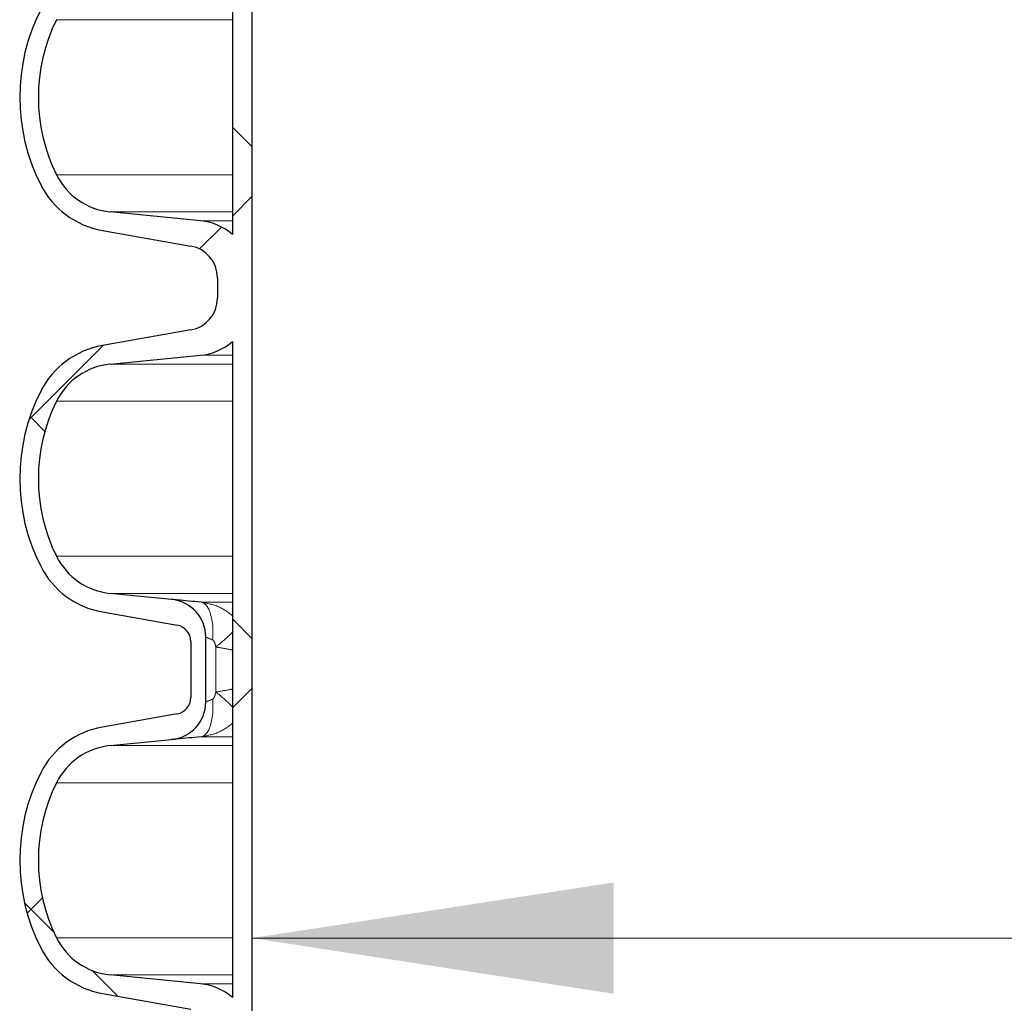
# Model space of a CAD drawing. Units: millimetres. Extents: x 15 to 735, y 5 to 292.
# Drawn here: x 121 to 130, y 206 to 215 of the extents above; entities that cross this region are included whole.
import ezdxf

# ---------------------------------------------------------------- set-up
doc = ezdxf.new("R2010")
doc.units = ezdxf.units.MM
for name, pattern in [('SLD-Dashed', [1.905, 1.27, -0.635]), ('SLD-Phantom', [12.699999999999998, 6.35, -1.27, 1.27, -1.27, 1.27, -1.27]), ('SLD-Solid', [0])]:
    doc.linetypes.add(name, pattern=pattern)
doc.layers.add('FUTURE_PIPES', color=9, linetype='SLD-Dashed')
doc.styles.add('SLDTEXTSTYLE0', font='GOTHIC.TTF', dxfattribs={"width": 0.913})
doc.dimstyles.new('SLDDIMSTYLE2', dxfattribs={"dimtxt": 3.5, "dimasz": 3.302, "dimexe": 0, "dimexo": 0.0625, "dimgap": 0.875, "dimtad": 1, "dimdec": 0, "dimlfac": 20, "dimrnd": 1e-09, "dimzin": 12, "dimdsep": 46, "dimtxsty": 'SLDTEXTSTYLE0', "dimsah": 1, "dimcen": 0.09, "dimadec": 0, "dimazin": 3, "dimtfac": 1, "dimtdec": 0, "dimtofl": 0, "dimtmove": 0, "dimatfit": 3, "dimfxl": 1, "dimfrac": 2, "dimtolj": 1, "dimtzin": 12, "dimarcsym": 0})

# ---------------------------------------------------------------- blocks, each defined once
blk = doc.blocks.new('_D_8')
at = {"color": 7, "linetype": 'SLD-Solid', "lineweight": 0}
blk.add_line((123.2547693426368, 206.2857793614068), (152.9547693426368, 206.2857793614068), dxfattribs=at)
at = {"color": 7, "linetype": 'SLD-Solid', "lineweight": 18}
for points in [[(123.2547693426368, 206.2857793614068), (126.5567693426368, 205.7777793614068), (126.5567693426368, 206.7937793614068)], [(152.9547693426368, 206.2857793614068), (149.6527693426368, 206.7937793614068), (149.6527693426368, 205.7777793614068)]]:
    blk.add_solid(points, dxfattribs=at)
at = {"color": 7, "linetype": 'SLD-Solid', "lineweight": 18, "char_height": 3.5, "attachment_point": 1, "style": 'SLDTEXTSTYLE0'}
for s, insert in [('%%c', (133.1126742798336, 210.7564824864069)), ('594', (138.3911116782077, 210.8099546630667))]:
    blk.add_mtext(s, dxfattribs=dict(at, insert=insert))
blk = doc.blocks.new('_D_13')
at = {"color": 7, "linetype": 'SLD-Solid', "lineweight": 0}
for p, q in [((147.4797693426368, 266.6801056729901), (172.4797693426368, 266.6801056729901)), ((171.4797693426368, 266.6801056729901), (171.4797693426368, 162.56260567299)), ((126.6322693426368, 162.56260567299), (172.4797693426368, 162.56260567299))]:
    blk.add_line(p, q, dxfattribs=at)
at = {"color": 7, "linetype": 'SLD-Solid', "lineweight": 18}
for points in [[(171.4797693426368, 266.6801056729901), (170.9717693426368, 263.37810567299), (171.9877693426368, 263.37810567299)], [(171.4797693426368, 162.56260567299), (171.9877693426368, 165.86460567299), (170.9717693426368, 165.86460567299)]]:
    blk.add_solid(points, dxfattribs=at)
at = {"color": 7, "linetype": 'SLD-Solid', "lineweight": 18, "insert": (167.0090663922598, 204.4093340701607), "char_height": 3.5, "attachment_point": 1, "rotation": 90.00000000000041, "style": 'SLDTEXTSTYLE0'}
blk.add_mtext('H', dxfattribs=at)

msp = doc.modelspace()

# ---------------------------------------------------------------- hatches: boundary and pattern name
at = {"layer": 'FUTURE_PIPES', "linetype": 'SLD-Solid', "lineweight": 18}
h = msp.add_hatch(dxfattribs=at)
h.set_pattern_fill('ANSI37', color=256, style=0)
h.set_pattern_definition([(45, (0, 0), (-2.245064030267288, 2.245064030267288), []), (135, (0, 0), (-2.245064030267288, -2.245064030267288), [])])
edge = h.paths.add_edge_path(flags=0)
edge.add_arc((122.0225514899808, 196.9927217721127), 0.7839999999999986, 100.0000000000007, 153.0685219318233)
edge.add_arc((122.8962693426368, 196.54885567299), 1.763999999999999, 153.0685219318211, 206.9314780681797)
edge.add_arc((122.0225514899808, 196.1049895738674), 0.7839999999999986, 206.9314780681813, 260.0000000000009)
edge.add_line((121.88641131869, 195.3329002955058), (122.5703165692868, 195.2123093475774))
edge.add_arc((122.5442693426368, 195.0645881846256), 0.15, -6.821210263296962e-13, 80.0000000000021, ccw=False)
edge.add_line((122.6942693426368, 195.0645881846256), (122.6942693426368, 194.5506231613544))
edge.add_arc((122.5442693426368, 194.5506231613544), 0.15, 279.999999999999, 360, ccw=False)
edge.add_line((122.5703165692868, 194.4029019984026), (121.88641131869, 194.2823110504742))
edge.add_arc((122.0225514899808, 193.5102217721126), 0.7839999999999986, 99.99999999999993, 153.0685219318214)
edge.add_arc((122.8962693426368, 193.06635567299), 1.763999999999999, 153.0685219318219, 206.9314780681797)
edge.add_arc((122.0225514899808, 192.6224895738674), 0.7839999999999986, 206.9314780681794, 260.0000000000029)
edge.add_line((121.88641131869, 191.8504002955058), (122.6943219068709, 191.7079438608095))
edge.add_arc((122.6432693426368, 191.4184103814239), 0.2939999999999987, -7.958078640513122e-13, 79.99999999999733, ccw=False)
edge.add_line((122.9372693426368, 191.4184103814239), (122.9372693426368, 191.2318009645561))
edge.add_arc((122.6432693426368, 191.2318009645561), 0.2939999999999987, 279.9999999999992, 360, ccw=False)
edge.add_line((122.6943219068708, 190.9422674851706), (121.88641131869, 190.7998110504742))
edge.add_arc((122.0225514899808, 190.0277217721126), 0.7839999999999986, 99.99999999999788, 153.0685219318214)
edge.add_arc((122.8962693426368, 189.58385567299), 1.763999999999999, 153.0685219318211, 206.9314780681789)
edge.add_arc((122.0225514899808, 189.1399895738674), 0.7839999999999986, 206.9314780681794, 260.0000000000029)
edge.add_line((121.88641131869, 188.3679002955058), (122.5703165692868, 188.2473093475774))
edge.add_arc((122.5442693426368, 188.0995881846256), 0.15, -7.958078640513122e-13, 80.00000000000023, ccw=False)
edge.add_line((122.6942693426368, 188.0995881846256), (122.6942693426368, 187.5856231613545))
edge.add_arc((122.5442693426368, 187.5856231613545), 0.15, 279.9999999999971, 360, ccw=False)
edge.add_line((122.5703165692868, 187.4379019984026), (121.88641131869, 187.3173110504742))
edge.add_arc((122.0225514899808, 186.5452217721126), 0.7839999999999986, 100.000000000001, 153.0685219318195)
edge.add_arc((122.8962693426368, 186.10135567299), 1.763999999999999, 153.0685219318211, 206.9314780681797)
edge.add_arc((122.0225514899808, 185.6574895738674), 0.7839999999999986, 206.9314780681794, 260.0000000000026)
edge.add_line((121.88641131869, 184.8854002955058), (122.6943219068709, 184.7429438608095))
edge.add_arc((122.6432693426368, 184.4534103814239), 0.2939999999999987, -7.958078640513122e-13, 79.99999999999733, ccw=False)
edge.add_line((122.9372693426368, 184.4534103814239), (122.9372693426368, 184.2668009645561))
edge.add_arc((122.6432693426368, 184.2668009645561), 0.2939999999999987, 280.00000000000466, 360, ccw=False)
edge.add_line((122.6943219068709, 183.9772674851706), (121.88641131869, 183.8348110504742))
edge.add_arc((122.0225514899808, 183.0627217721126), 0.7839999999999986, 99.99999999999788, 153.0685219318214)
edge.add_arc((122.8962693426368, 182.61885567299), 1.763999999999999, 153.0685219318211, 206.9314780681789)
edge.add_arc((122.0225514899808, 182.1749895738674), 0.7839999999999986, 206.9314780681794, 260.0000000000029)
edge.add_line((121.88641131869, 181.4029002955058), (122.5703165692868, 181.2823093475774))
edge.add_arc((122.5442693426368, 181.1345881846256), 0.15, -7.958078640513122e-13, 80.00000000000023, ccw=False)
edge.add_line((122.6942693426368, 181.1345881846256), (122.6942693426368, 180.6206231613545))
edge.add_arc((122.5442693426368, 180.6206231613545), 0.15, 279.9999999999971, 360, ccw=False)
edge.add_line((122.5703165692868, 180.4729019984026), (121.88641131869, 180.3523110504742))
edge.add_arc((122.0225514899808, 179.5802217721126), 0.7839999999999986, 100.000000000001, 153.0685219318195)
edge.add_arc((122.8962693426368, 179.13635567299), 1.763999999999999, 153.0685219318211, 206.9314780681797)
edge.add_arc((122.0225514899808, 178.6924895738674), 0.7839999999999986, 206.9314780681813, 260.0000000000029)
edge.add_line((121.88641131869, 177.9204002955058), (122.6943219068709, 177.7779438608095))
edge.add_arc((122.6432693426368, 177.4884103814239), 0.2939999999999987, -7.958078640513122e-13, 79.99999999999733, ccw=False)
edge.add_line((122.9372693426368, 177.4884103814239), (122.9372693426368, 177.3018009645562))
edge.add_arc((122.6432693426368, 177.3018009645562), 0.2939999999999987, 280.00000000000466, 360, ccw=False)
edge.add_line((122.6943219068709, 177.0122674851706), (121.88641131869, 176.8698110504742))
edge.add_arc((122.0225514899808, 176.0977217721126), 0.7839999999999986, 99.99999999999788, 153.0685219318214)
edge.add_arc((122.8962693426368, 175.65385567299), 1.763999999999999, 153.0685219318219, 206.9314780681797)
edge.add_arc((122.0225514899808, 175.2099895738674), 0.7839999999999986, 206.9314780681794, 260.0000000000029)
edge.add_line((121.88641131869, 174.4379002955058), (122.5703165692868, 174.3173093475774))
edge.add_arc((122.5442693426368, 174.1695881846256), 0.15, -7.958078640513122e-13, 80.00000000000023, ccw=False)
edge.add_line((122.6942693426368, 174.1695881846256), (122.6942693426368, 173.6556231613545))
edge.add_arc((122.5442693426368, 173.6556231613545), 0.15, 279.999999999999, 360, ccw=False)
edge.add_line((122.5703165692868, 173.5079019984026), (121.88641131869, 173.3873110504742))
edge.add_arc((122.0225514899808, 172.6152217721126), 0.7839999999999986, 100.000000000001, 153.0685219318214)
edge.add_arc((122.8962693426368, 172.17135567299), 1.763999999999999, 153.0685219318211, 206.9314780681797)
edge.add_arc((122.0225514899808, 171.7274895738674), 0.7839999999999986, 206.9314780681813, 260.0000000000029)
edge.add_line((121.88641131869, 170.9554002955058), (122.5757251266361, 170.83385567299))
edge.add_line((122.5757251266361, 170.83385567299), (123.2547693426368, 170.83385567299))
edge.add_line((123.2547693426368, 170.83385567299), (123.2547693426368, 243.56260567299))
edge.add_line((123.2547693426368, 243.56260567299), (123.0747693426368, 243.56260567299))
edge.add_line((123.0747693426368, 243.56260567299), (123.0747693426368, 240.5682128533802))
edge.add_arc((122.7312693426368, 240.1731685520671), 0.523500000000001, 48.99229926347201, 84.39999999999829)
edge.add_line((122.7823539906607, 240.6941700959576), (121.9583470002306, 240.7749646877759))
edge.add_arc((122.0182629006827, 241.3860343113648), 0.6140000000000019, 206.3725162335772, 264.4000000000005, ccw=False)
edge.add_arc((122.8962693426368, 241.82135567299), 1.594, 153.6274837664217, 206.3725162335784, ccw=False)
edge.add_arc((122.0182629006827, 242.2566770346152), 0.6140000000000019, 95.59999999999809, 153.6274837664195, ccw=False)
edge.add_line((121.9583470002306, 242.8677466582041), (122.5184842345035, 242.9226685942203))
edge.add_arc((122.4847693426368, 243.2665196609141), 0.3455, 275.5999999999996, 360.0000000000008)
edge.add_line((122.8302693426368, 243.2665196609141), (122.8302693426368, 243.56260567299))
edge.add_line((122.8302693426368, 243.56260567299), (122.6942693426368, 243.56260567299))
edge.add_line((122.6942693426368, 243.56260567299), (122.6942693426368, 243.3056231613544))
edge.add_arc((122.5442693426368, 243.3056231613544), 0.15, 279.999999999999, 360, ccw=False)
edge.add_line((122.5703165692868, 243.1579019984026), (121.88641131869, 243.0373110504742))
edge.add_arc((122.0225514899808, 242.2652217721126), 0.7839999999999986, 99.99999999999993, 153.0685219318214)
edge.add_arc((122.8962693426368, 241.82135567299), 1.763999999999999, 153.0685219318219, 206.9314780681797)
edge.add_arc((122.0225514899808, 241.3774895738674), 0.7839999999999986, 206.9314780681794, 260.0000000000009)
edge.add_line((121.88641131869, 240.6054002955058), (122.6943219068708, 240.4629438608095))
edge.add_arc((122.6432693426368, 240.1734103814239), 0.2939999999999987, -7.958078640513122e-13, 80, ccw=False)
edge.add_line((122.9372693426368, 240.1734103814239), (122.9372693426368, 239.9868009645561))
edge.add_arc((122.6432693426368, 239.9868009645561), 0.2939999999999987, 279.9999999999992, 360, ccw=False)
edge.add_line((122.6943219068708, 239.6972674851706), (121.88641131869, 239.5548110504742))
edge.add_arc((122.0225514899808, 238.7827217721126), 0.7839999999999986, 99.99999999999993, 153.0685219318214)
edge.add_arc((122.8962693426368, 238.33885567299), 1.763999999999999, 153.0685219318211, 206.9314780681797)
edge.add_arc((122.0225514899808, 237.8949895738674), 0.7839999999999986, 206.9314780681813, 260.0000000000009)
edge.add_line((121.88641131869, 237.1229002955058), (122.5703165692868, 237.0023093475774))
edge.add_arc((122.5442693426368, 236.8545881846256), 0.15, -7.958078640513122e-13, 80.00000000000023, ccw=False)
edge.add_line((122.6942693426368, 236.8545881846256), (122.6942693426368, 236.3406231613544))
edge.add_arc((122.5442693426368, 236.3406231613544), 0.15, 279.999999999999, 360, ccw=False)
edge.add_line((122.5703165692868, 236.1929019984026), (121.88641131869, 236.0723110504742))
edge.add_arc((122.0225514899808, 235.3002217721126), 0.7839999999999986, 99.99999999999993, 153.0685219318195)
edge.add_arc((122.8962693426368, 234.85635567299), 1.763999999999999, 153.0685219318211, 206.9314780681797)
edge.add_arc((122.0225514899808, 234.4124895738674), 0.7839999999999986, 206.9314780681794, 260.0000000000009)
edge.add_line((121.88641131869, 233.6404002955058), (122.6943219068708, 233.4979438608095))
edge.add_arc((122.6432693426368, 233.2084103814239), 0.2939999999999987, -7.958078640513122e-13, 80, ccw=False)
edge.add_line((122.9372693426368, 233.2084103814239), (122.9372693426368, 233.0218009645561))
edge.add_arc((122.6432693426368, 233.0218009645561), 0.2939999999999987, 279.9999999999992, 360, ccw=False)
edge.add_line((122.6943219068708, 232.7322674851706), (121.88641131869, 232.5898110504742))
edge.add_arc((122.0225514899808, 231.8177217721126), 0.7839999999999986, 99.99999999999993, 153.0685219318214)
edge.add_arc((122.8962693426368, 231.37385567299), 1.763999999999999, 153.0685219318211, 206.9314780681789)
edge.add_arc((122.0225514899808, 230.9299895738674), 0.7839999999999986, 206.9314780681794, 260.0000000000009)
edge.add_line((121.88641131869, 230.1579002955058), (122.5703165692868, 230.0373093475774))
edge.add_arc((122.5442693426368, 229.8895881846256), 0.15, -7.958078640513122e-13, 80.00000000000023, ccw=False)
edge.add_line((122.6942693426368, 229.8895881846256), (122.6942693426368, 229.3756231613545))
edge.add_arc((122.5442693426368, 229.3756231613545), 0.15, 279.9999999999952, 360, ccw=False)
edge.add_line((122.5703165692868, 229.2279019984026), (121.88641131869, 229.1073110504742))
edge.add_arc((122.0225514899808, 228.3352217721126), 0.7839999999999986, 99.99999999999993, 153.0685219318195)
edge.add_arc((122.8962693426368, 227.89135567299), 1.763999999999999, 153.0685219318211, 206.9314780681797)
edge.add_arc((122.0225514899808, 227.4474895738674), 0.7839999999999986, 206.9314780681813, 260.0000000000009)
edge.add_line((121.88641131869, 226.6754002955058), (122.6943219068708, 226.5329438608095))
edge.add_arc((122.6432693426368, 226.2434103814239), 0.2939999999999987, -7.958078640513122e-13, 80, ccw=False)
edge.add_line((122.9372693426368, 226.2434103814239), (122.9372693426368, 226.0568009645561))
edge.add_arc((122.6432693426368, 226.0568009645561), 0.2939999999999987, 280.0000000000001, 360, ccw=False)
edge.add_line((122.6943219068708, 225.7672674851706), (121.88641131869, 225.6248110504742))
edge.add_arc((122.0225514899808, 224.8527217721127), 0.7839999999999986, 99.99999999999926, 153.0685219318233)
edge.add_arc((122.8962693426368, 224.40885567299), 1.763999999999999, 153.0685219318219, 206.9314780681797)
edge.add_arc((122.0225514899808, 223.9649895738674), 0.7839999999999986, 206.9314780681794, 260.0000000000009)
edge.add_line((121.88641131869, 223.1929002955058), (122.5703165692868, 223.0723093475774))
edge.add_arc((122.5442693426368, 222.9245881846256), 0.15, -7.958078640513122e-13, 80.00000000000023, ccw=False)
edge.add_line((122.6942693426368, 222.9245881846256), (122.6942693426368, 222.4106231613545))
edge.add_arc((122.5442693426368, 222.4106231613545), 0.15, 279.9999999999952, 360, ccw=False)
edge.add_line((122.5703165692868, 222.2629019984026), (121.88641131869, 222.1423110504742))
edge.add_arc((122.0225514899808, 221.3702217721126), 0.7839999999999986, 100.0000000000003, 153.0685219318214)
edge.add_arc((122.8962693426368, 220.92635567299), 1.763999999999999, 153.0685219318211, 206.9314780681797)
edge.add_arc((122.0225514899808, 220.4824895738674), 0.7839999999999986, 206.9314780681813, 260.0000000000009)
edge.add_line((121.88641131869, 219.7104002955058), (122.6943219068708, 219.5679438608095))
edge.add_arc((122.6432693426368, 219.2784103814239), 0.2939999999999987, -7.958078640513122e-13, 80, ccw=False)
edge.add_line((122.9372693426368, 219.2784103814239), (122.9372693426368, 219.0918009645561))
edge.add_arc((122.6432693426368, 219.0918009645561), 0.2939999999999987, 279.9999999999992, 360, ccw=False)
edge.add_line((122.6943219068708, 218.8022674851706), (121.88641131869, 218.6598110504742))
edge.add_arc((122.0225514899808, 217.8877217721127), 0.7839999999999986, 99.99999999999926, 153.0685219318233)
edge.add_arc((122.8962693426368, 217.44385567299), 1.763999999999999, 153.0685219318219, 206.9314780681797)
edge.add_arc((122.0225514899808, 216.9999895738674), 0.7839999999999986, 206.9314780681794, 260.0000000000009)
edge.add_line((121.88641131869, 216.2279002955058), (122.5703165692868, 216.1073093475774))
edge.add_arc((122.5442693426368, 215.9595881846256), 0.15, -7.958078640513122e-13, 80.00000000000023, ccw=False)
edge.add_line((122.6942693426368, 215.9595881846256), (122.6942693426368, 215.4456231613544))
edge.add_arc((122.5442693426368, 215.4456231613544), 0.15, 279.999999999999, 360, ccw=False)
edge.add_line((122.5703165692868, 215.2979019984026), (121.88641131869, 215.1773110504742))
edge.add_arc((122.0225514899808, 214.4052217721126), 0.7839999999999986, 99.99999999999993, 153.0685219318233)
edge.add_arc((122.8962693426368, 213.96135567299), 1.763999999999999, 153.0685219318219, 206.9314780681797)
edge.add_arc((122.0225514899808, 213.5174895738674), 0.7839999999999986, 206.9314780681813, 260.0000000000009)
edge.add_line((121.88641131869, 212.7454002955058), (122.6943219068708, 212.6029438608095))
edge.add_arc((122.6432693426368, 212.3134103814239), 0.2939999999999987, -9.094947017729282e-13, 80.00000000000102, ccw=False)
edge.add_line((122.9372693426368, 212.3134103814239), (122.9372693426368, 212.1268009645561))
edge.add_arc((122.6432693426368, 212.1268009645561), 0.2939999999999987, 279.99999999999824, 360, ccw=False)
edge.add_line((122.6943219068708, 211.8372674851705), (121.88641131869, 211.6948110504742))
edge.add_arc((122.0225514899808, 210.9227217721126), 0.7839999999999986, 99.99999999999993, 153.0685219318195)
edge.add_arc((122.8962693426368, 210.47885567299), 1.763999999999999, 153.0685219318211, 206.9314780681797)
edge.add_arc((122.0225514899808, 210.0349895738674), 0.7839999999999986, 206.9314780681794, 260.0000000000005)
edge.add_line((121.88641131869, 209.2629002955058), (122.5703165692868, 209.1423093475774))
edge.add_arc((122.5442693426368, 208.9945881846256), 0.15, -6.821210263296962e-13, 80.0000000000021, ccw=False)
edge.add_line((122.6942693426368, 208.9945881846256), (122.6942693426368, 208.4806231613544))
edge.add_arc((122.5442693426368, 208.4806231613544), 0.15, 279.999999999999, 360, ccw=False)
edge.add_line((122.5703165692868, 208.3329019984026), (121.88641131869, 208.2123110504742))
edge.add_arc((122.0225514899808, 207.4402217721126), 0.7839999999999986, 99.99999999999993, 153.0685219318233)
edge.add_arc((122.8962693426368, 206.99635567299), 1.763999999999999, 153.0685219318219, 206.9314780681797)
edge.add_arc((122.0225514899808, 206.5524895738674), 0.7839999999999986, 206.9314780681813, 260.0000000000009)
edge.add_line((121.88641131869, 205.7804002955058), (122.6943219068708, 205.6379438608095))
edge.add_arc((122.6432693426368, 205.3484103814239), 0.2939999999999987, -9.094947017729282e-13, 80.00000000000102, ccw=False)
edge.add_line((122.9372693426368, 205.3484103814239), (122.9372693426368, 205.1618009645561))
edge.add_arc((122.6432693426368, 205.1618009645561), 0.2939999999999987, 279.99999999999824, 360, ccw=False)
edge.add_line((122.6943219068708, 204.8722674851705), (121.88641131869, 204.7298110504742))
edge.add_arc((122.0225514899808, 203.9577217721126), 0.7839999999999986, 100.0000000000003, 153.0685219318214)
edge.add_arc((122.8962693426368, 203.51385567299), 1.763999999999999, 153.0685219318211, 206.9314780681797)
edge.add_arc((122.0225514899808, 203.0699895738674), 0.7839999999999986, 206.9314780681813, 260.0000000000009)
edge.add_line((121.88641131869, 202.2979002955058), (122.5703165692868, 202.1773093475774))
edge.add_arc((122.5442693426368, 202.0295881846256), 0.15, -6.821210263296962e-13, 80.0000000000021, ccw=False)
edge.add_line((122.6942693426368, 202.0295881846256), (122.6942693426368, 201.5156231613544))
edge.add_arc((122.5442693426368, 201.5156231613544), 0.15, 279.999999999999, 360, ccw=False)
edge.add_line((122.5703165692868, 201.3679019984026), (121.88641131869, 201.2473110504742))
edge.add_arc((122.0225514899808, 200.4752217721126), 0.7839999999999986, 99.99999999999993, 153.0685219318214)
edge.add_arc((122.8962693426368, 200.03135567299), 1.763999999999999, 153.0685219318219, 206.9314780681797)
edge.add_arc((122.0225514899808, 199.5874895738674), 0.7839999999999986, 206.9314780681794, 260.0000000000009)
edge.add_line((121.88641131869, 198.8154002955058), (122.6943219068708, 198.6729438608095))
edge.add_arc((122.6432693426368, 198.3834103814239), 0.2939999999999987, -7.958078640513122e-13, 80, ccw=False)
edge.add_line((122.9372693426368, 198.3834103814239), (122.9372693426368, 198.1968009645561))
edge.add_arc((122.6432693426368, 198.1968009645561), 0.2939999999999987, 279.99999999999824, 360, ccw=False)
edge.add_line((122.6943219068708, 197.9072674851705), (121.88641131869, 197.7648110504742))
edge = h.paths.add_edge_path(flags=0)
edge.add_arc((122.4847693426368, 236.893691685066), 0.3455, 0, 84.40000000000126)
edge.add_line((122.5184842345035, 237.2375427517597), (121.9583470002306, 237.2924646877759))
edge.add_arc((122.0182629006827, 237.9035343113648), 0.6140000000000019, 206.3725162335797, 264.400000000001, ccw=False)
edge.add_arc((122.8962693426368, 238.33885567299), 1.594, 153.6274837664208, 206.3725162335775, ccw=False)
edge.add_arc((122.0182629006827, 238.7741770346153), 0.6140000000000019, 95.59999999999872, 153.6274837664219, ccw=False)
edge.add_line((121.9583470002306, 239.3852466582041), (122.7823539906607, 239.4660412500225))
edge.add_arc((122.7312693426368, 239.9870427939129), 0.523500000000001, 275.6000000000028, 311.0077007365309)
edge.add_line((123.0747693426368, 239.5919984925998), (123.0747693426368, 233.6032128533803))
edge.add_arc((122.7312693426368, 233.2081685520671), 0.523500000000001, 48.99229926347201, 84.39999999999797)
edge.add_line((122.7823539906607, 233.7291700959576), (121.9583470002306, 233.8099646877759))
edge.add_arc((122.0182629006827, 234.4210343113648), 0.6140000000000019, 206.3725162335772, 264.4000000000005, ccw=False)
edge.add_arc((122.8962693426368, 234.85635567299), 1.594, 153.6274837664217, 206.3725162335784, ccw=False)
edge.add_arc((122.0182629006827, 235.2916770346152), 0.6140000000000019, 95.59999999999837, 153.6274837664219, ccw=False)
edge.add_line((121.9583470002306, 235.9027466582041), (122.5184842345035, 235.9576685942203))
edge.add_arc((122.4847693426368, 236.3015196609141), 0.3455, 275.5999999999996, 360.0000000000008)
edge.add_line((122.8302693426368, 236.3015196609141), (122.8302693426368, 236.893691685066))
edge = h.paths.add_edge_path(flags=0)
edge.add_arc((122.4847693426368, 229.928691685066), 0.3455, 0, 84.40000000000126)
edge.add_line((122.5184842345035, 230.2725427517597), (121.9583470002306, 230.3274646877759))
edge.add_arc((122.0182629006827, 230.9385343113648), 0.6140000000000019, 206.3725162335797, 264.40000000000236, ccw=False)
edge.add_arc((122.8962693426368, 231.37385567299), 1.594, 153.6274837664208, 206.3725162335775, ccw=False)
edge.add_arc((122.0182629006827, 231.8091770346153), 0.6140000000000019, 95.59999999999872, 153.6274837664219, ccw=False)
edge.add_line((121.9583470002306, 232.4202466582041), (122.7823539906607, 232.5010412500225))
edge.add_arc((122.7312693426368, 233.022042793913), 0.523500000000001, 275.6000000000025, 311.0077007365288)
edge.add_line((123.0747693426368, 232.6269984925998), (123.0747693426368, 226.6382128533803))
edge.add_arc((122.7312693426368, 226.2431685520671), 0.523500000000001, 48.99229926347201, 84.39999999999642)
edge.add_line((122.7823539906607, 226.7641700959576), (121.9583470002306, 226.8449646877759))
edge.add_arc((122.0182629006827, 227.4560343113648), 0.6140000000000019, 206.3725162335772, 264.3999999999992, ccw=False)
edge.add_arc((122.8962693426368, 227.89135567299), 1.594, 153.6274837664217, 206.3725162335784, ccw=False)
edge.add_arc((122.0182629006827, 228.3266770346153), 0.6140000000000019, 95.59999999999741, 153.6274837664243, ccw=False)
edge.add_line((121.9583470002306, 228.9377466582041), (122.5184842345035, 228.9926685942204))
edge.add_arc((122.4847693426368, 229.3365196609141), 0.3455, 275.6, 360.0000000000008)
edge.add_line((122.8302693426368, 229.3365196609141), (122.8302693426368, 229.928691685066))
edge = h.paths.add_edge_path(flags=0)
edge.add_arc((122.4847693426368, 222.963691685066), 0.3455, 0, 84.40000000000079)
edge.add_line((122.5184842345035, 223.3075427517597), (121.9583470002306, 223.3624646877759))
edge.add_arc((122.0182629006827, 223.9735343113648), 0.6140000000000019, 206.3725162335796, 264.4000000000021, ccw=False)
edge.add_arc((122.8962693426368, 224.40885567299), 1.594, 153.6274837664217, 206.3725162335784, ccw=False)
edge.add_arc((122.0182629006827, 224.8441770346153), 0.6140000000000019, 95.60000000000002, 153.6274837664219, ccw=False)
edge.add_line((121.9583470002306, 225.4552466582041), (122.7823539906607, 225.5360412500225))
edge.add_arc((122.7312693426368, 226.057042793913), 0.523500000000001, 275.6000000000025, 311.0077007365288)
edge.add_line((123.0747693426368, 225.6619984925998), (123.0747693426368, 219.6732128533802))
edge.add_arc((122.7312693426368, 219.2781685520671), 0.523500000000001, 48.99229926347201, 84.39999999999642)
edge.add_line((122.7823539906607, 219.7991700959575), (121.9583470002306, 219.8799646877759))
edge.add_arc((122.0182629006827, 220.4910343113648), 0.6140000000000019, 206.3725162335772, 264.3999999999992, ccw=False)
edge.add_arc((122.8962693426368, 220.92635567299), 1.594, 153.6274837664217, 206.3725162335784, ccw=False)
edge.add_arc((122.0182629006827, 221.3616770346153), 0.6140000000000019, 95.59999999999741, 153.6274837664243, ccw=False)
edge.add_line((121.9583470002306, 221.9727466582041), (122.5184842345035, 222.0276685942204))
edge.add_arc((122.4847693426368, 222.3715196609141), 0.3455, 275.6, 360.0000000000008)
edge.add_line((122.8302693426368, 222.3715196609141), (122.8302693426368, 222.963691685066))
edge = h.paths.add_edge_path(flags=0)
edge.add_arc((122.4847693426368, 215.998691685066), 0.3455, 0, 84.40000000000079)
edge.add_line((122.5184842345035, 216.3425427517597), (121.9583470002307, 216.3974646877759))
edge.add_arc((122.0182629006827, 217.0085343113648), 0.6140000000000019, 206.3725162335796, 264.4000000000047, ccw=False)
edge.add_arc((122.8962693426368, 217.44385567299), 1.594, 153.6274837664217, 206.3725162335784, ccw=False)
edge.add_arc((122.0182629006827, 217.8791770346153), 0.6140000000000019, 95.59999999999968, 153.6274837664219, ccw=False)
edge.add_line((121.9583470002306, 218.4902466582041), (122.7823539906607, 218.5710412500225))
edge.add_arc((122.7312693426368, 219.092042793913), 0.523500000000001, 275.6000000000025, 311.0077007365288)
edge.add_line((123.0747693426368, 218.6969984925998), (123.0747693426368, 212.7082128533803))
edge.add_arc((122.7312693426368, 212.3131685520671), 0.523500000000001, 48.99229926347405, 84.39999999999674)
edge.add_line((122.7823539906607, 212.8341700959576), (121.9583470002306, 212.9149646877759))
edge.add_arc((122.0182629006827, 213.5260343113648), 0.6140000000000019, 206.3725162335796, 264.3999999999994, ccw=False)
edge.add_arc((122.8962693426368, 213.96135567299), 1.594, 153.6274837664208, 206.3725162335784, ccw=False)
edge.add_arc((122.0182629006827, 214.3966770346152), 0.6140000000000019, 95.59999999999968, 153.6274837664195, ccw=False)
edge.add_line((121.9583470002306, 215.0077466582041), (122.5184842345035, 215.0626685942204))
edge.add_arc((122.4847693426368, 215.4065196609141), 0.3455, 275.6, 360.0000000000008)
edge.add_line((122.8302693426368, 215.4065196609141), (122.8302693426368, 215.998691685066))
edge = h.paths.add_edge_path(flags=0)
edge.add_arc((122.4847693426368, 209.033691685066), 0.3455, 0, 84.40000000000079)
edge.add_line((122.5184842345035, 209.3775427517597), (121.9583470002307, 209.4324646877759))
edge.add_arc((122.0182629006827, 210.0435343113648), 0.6140000000000019, 206.3725162335772, 264.4000000000047, ccw=False)
edge.add_arc((122.8962693426368, 210.47885567299), 1.594, 153.6274837664217, 206.3725162335775, ccw=False)
edge.add_arc((122.0182629006827, 210.9141770346152), 0.6140000000000019, 95.59999999999968, 153.6274837664219, ccw=False)
edge.add_line((121.9583470002306, 211.5252466582041), (122.7823539906607, 211.6060412500225))
edge.add_arc((122.7312693426368, 212.1270427939129), 0.523500000000001, 275.6000000000044, 311.0077007365288)
edge.add_line((123.0747693426368, 211.7319984925998), (123.0747693426368, 205.7432128533803))
edge.add_arc((122.7312693426368, 205.3481685520671), 0.523500000000001, 48.99229926347405, 84.39999999999674)
edge.add_line((122.7823539906607, 205.8691700959576), (121.9583470002306, 205.9499646877759))
edge.add_arc((122.0182629006827, 206.5610343113648), 0.6140000000000019, 206.3725162335797, 264.3999999999992, ccw=False)
edge.add_arc((122.8962693426368, 206.99635567299), 1.594, 153.6274837664208, 206.3725162335784, ccw=False)
edge.add_arc((122.0182629006827, 207.4316770346152), 0.6140000000000019, 95.59999999999968, 153.6274837664195, ccw=False)
edge.add_line((121.9583470002306, 208.0427466582041), (122.5184842345035, 208.0976685942204))
edge.add_arc((122.4847693426368, 208.4415196609141), 0.3455, 275.6, 360.0000000000008)
edge.add_line((122.8302693426368, 208.4415196609141), (122.8302693426368, 209.033691685066))
edge = h.paths.add_edge_path(flags=0)
edge.add_arc((122.4847693426368, 202.068691685066), 0.3455, 0, 84.40000000000079)
edge.add_line((122.5184842345035, 202.4125427517597), (121.9583470002307, 202.4674646877759))
edge.add_arc((122.0182629006827, 203.0785343113648), 0.6140000000000019, 206.3725162335772, 264.4000000000047, ccw=False)
edge.add_arc((122.8962693426368, 203.51385567299), 1.594, 153.6274837664217, 206.3725162335775, ccw=False)
edge.add_arc((122.0182629006827, 203.9491770346153), 0.6140000000000019, 95.60000000000002, 153.6274837664243, ccw=False)
edge.add_line((121.9583470002306, 204.5602466582041), (122.7823539906607, 204.6410412500225))
edge.add_arc((122.7312693426368, 205.1620427939129), 0.523500000000001, 275.6000000000047, 311.0077007365329)
edge.add_line((123.0747693426368, 204.7669984925998), (123.0747693426368, 198.7782128533803))
edge.add_arc((122.7312693426368, 198.3831685520671), 0.523500000000001, 48.99229926347405, 84.39999999999674)
edge.add_line((122.7823539906607, 198.9041700959576), (121.9583470002306, 198.9849646877759))
edge.add_arc((122.0182629006827, 199.5960343113648), 0.6140000000000019, 206.3725162335797, 264.3999999999992, ccw=False)
edge.add_arc((122.8962693426368, 200.03135567299), 1.594, 153.6274837664217, 206.3725162335793, ccw=False)
edge.add_arc((122.0182629006827, 200.4666770346153), 0.6140000000000019, 95.60000000000002, 153.6274837664219, ccw=False)
edge.add_line((121.9583470002306, 201.0777466582041), (122.5184842345035, 201.1326685942203))
edge.add_arc((122.4847693426368, 201.4765196609141), 0.3455, 275.5999999999996, 360.0000000000008)
edge.add_line((122.8302693426368, 201.4765196609141), (122.8302693426368, 202.068691685066))
edge = h.paths.add_edge_path(flags=0)
edge.add_arc((122.4847693426368, 195.103691685066), 0.3455, 0, 84.40000000000079)
edge.add_line((122.5184842345035, 195.4475427517597), (121.9583470002307, 195.5024646877759))
edge.add_arc((122.0182629006827, 196.1135343113648), 0.6140000000000019, 206.3725162335772, 264.4000000000047, ccw=False)
edge.add_arc((122.8962693426368, 196.54885567299), 1.594, 153.6274837664217, 206.3725162335775, ccw=False)
edge.add_arc((122.0182629006827, 196.9841770346153), 0.6140000000000019, 95.60000000000002, 153.6274837664243, ccw=False)
edge.add_line((121.9583470002306, 197.5952466582041), (122.7823539906607, 197.6760412500225))
edge.add_arc((122.7312693426368, 198.1970427939129), 0.523500000000001, 275.6000000000044, 311.0077007365309)
edge.add_line((123.0747693426368, 197.8019984925998), (123.0747693426368, 191.8132128533802))
edge.add_arc((122.7312693426368, 191.4181685520671), 0.523500000000001, 48.99229926347201, 84.39999999999674)
edge.add_line((122.7823539906607, 191.9391700959576), (121.9583470002306, 192.0199646877759))
edge.add_arc((122.0182629006827, 192.6310343113648), 0.6140000000000019, 206.3725162335772, 264.3999999999992, ccw=False)
edge.add_arc((122.8962693426368, 193.06635567299), 1.594, 153.6274837664217, 206.3725162335784, ccw=False)
edge.add_arc((122.0182629006827, 193.5016770346152), 0.6140000000000019, 95.59999999999951, 153.6274837664195, ccw=False)
edge.add_line((121.9583470002306, 194.1127466582041), (122.5184842345035, 194.1676685942203))
edge.add_arc((122.4847693426368, 194.5115196609141), 0.3455, 275.5999999999996, 360.0000000000008)
edge.add_line((122.8302693426368, 194.5115196609141), (122.8302693426368, 195.103691685066))
edge = h.paths.add_edge_path(flags=0)
edge.add_arc((122.4847693426368, 188.138691685066), 0.3455, 0, 84.40000000000126)
edge.add_line((122.5184842345035, 188.4825427517597), (121.9583470002306, 188.5374646877759))
edge.add_arc((122.0182629006827, 189.1485343113648), 0.6140000000000019, 206.3725162335797, 264.3999999999997, ccw=False)
edge.add_arc((122.8962693426368, 189.58385567299), 1.594, 153.6274837664208, 206.3725162335775, ccw=False)
edge.add_arc((122.0182629006827, 190.0191770346153), 0.6140000000000019, 95.60000000000002, 153.6274837664219, ccw=False)
edge.add_line((121.9583470002306, 190.6302466582041), (122.7823539906607, 190.7110412500225))
edge.add_arc((122.7312693426368, 191.232042793913), 0.523500000000001, 275.6000000000041, 311.0077007365288)
edge.add_line((123.0747693426368, 190.8369984925998), (123.0747693426368, 184.8482128533803))
edge.add_arc((122.7312693426368, 184.4531685520671), 0.523500000000001, 48.99229926347201, 84.39999999999642)
edge.add_line((122.7823539906607, 184.9741700959576), (121.9583470002306, 185.0549646877759))
edge.add_arc((122.0182629006827, 185.6660343113648), 0.6140000000000019, 206.3725162335749, 264.3999999999992, ccw=False)
edge.add_arc((122.8962693426368, 186.10135567299), 1.594, 153.6274837664217, 206.3725162335775, ccw=False)
edge.add_arc((122.0182629006827, 186.5366770346153), 0.6140000000000019, 95.59999999999968, 153.6274837664219, ccw=False)
edge.add_line((121.9583470002306, 187.1477466582041), (122.5184842345035, 187.2026685942204))
edge.add_arc((122.4847693426368, 187.5465196609141), 0.3455, 275.6, 360.0000000000008)
edge.add_line((122.8302693426368, 187.5465196609141), (122.8302693426368, 188.138691685066))
edge = h.paths.add_edge_path(flags=0)
edge.add_arc((122.4847693426368, 181.173691685066), 0.3455, 0, 84.40000000000126)
edge.add_line((122.5184842345035, 181.5175427517597), (121.9583470002306, 181.5724646877759))
edge.add_arc((122.0182629006827, 182.1835343113648), 0.6140000000000019, 206.3725162335796, 264.3999999999994, ccw=False)
edge.add_arc((122.8962693426368, 182.61885567299), 1.594, 153.6274837664208, 206.3725162335775, ccw=False)
edge.add_arc((122.0182629006827, 183.0541770346153), 0.6140000000000019, 95.60000000000002, 153.6274837664219, ccw=False)
edge.add_line((121.9583470002306, 183.6652466582041), (122.7823539906607, 183.7460412500225))
edge.add_arc((122.7312693426368, 184.267042793913), 0.523500000000001, 275.6000000000041, 311.0077007365288)
edge.add_line((123.0747693426368, 183.8719984925998), (123.0747693426368, 177.8832128533802))
edge.add_arc((122.7312693426368, 177.4881685520671), 0.523500000000001, 48.99229926346997, 84.39999999999642)
edge.add_line((122.7823539906607, 178.0091700959576), (121.9583470002306, 178.0899646877759))
edge.add_arc((122.0182629006827, 178.7010343113648), 0.6140000000000019, 206.3725162335749, 264.3999999999992, ccw=False)
edge.add_arc((122.8962693426368, 179.13635567299), 1.594, 153.6274837664217, 206.3725162335775, ccw=False)
edge.add_arc((122.0182629006827, 179.5716770346152), 0.6140000000000019, 95.59999999999968, 153.6274837664219, ccw=False)
edge.add_line((121.9583470002306, 180.1827466582041), (122.5184842345035, 180.2376685942204))
edge.add_arc((122.4847693426368, 180.5815196609141), 0.3455, 275.6, 360.0000000000008)
edge.add_line((122.8302693426368, 180.5815196609141), (122.8302693426368, 181.173691685066))
edge = h.paths.add_edge_path(flags=0)
edge.add_arc((122.4847693426368, 174.208691685066), 0.3455, 0, 84.40000000000079)
edge.add_line((122.5184842345035, 174.5525427517597), (121.9583470002306, 174.6074646877759))
edge.add_arc((122.0182629006827, 175.2185343113648), 0.6140000000000019, 206.3725162335796, 264.3999999999994, ccw=False)
edge.add_arc((122.8962693426368, 175.65385567299), 1.594, 153.6274837664217, 206.3725162335784, ccw=False)
edge.add_arc((122.0182629006827, 176.0891770346153), 0.6140000000000019, 95.60000000000002, 153.6274837664219, ccw=False)
edge.add_line((121.9583470002306, 176.7002466582041), (122.7823539906607, 176.7810412500225))
edge.add_arc((122.7312693426368, 177.302042793913), 0.523500000000001, 275.6000000000041, 311.0077007365288)
edge.add_line((123.0747693426368, 176.9069984925998), (123.0747693426368, 170.9182128533803))
edge.add_arc((122.7312693426368, 170.5231685520671), 0.523500000000001, 48.99229926347405, 84.39999999999674)
edge.add_line((122.7823539906607, 171.0441700959576), (121.9583470002306, 171.1249646877759))
edge.add_arc((122.0182629006827, 171.7360343113648), 0.6140000000000019, 206.3725162335773, 264.3999999999994, ccw=False)
edge.add_arc((122.8962693426368, 172.17135567299), 1.594, 153.6274837664217, 206.3725162335775, ccw=False)
edge.add_arc((122.0182629006827, 172.6066770346152), 0.6140000000000019, 95.59999999999968, 153.6274837664219, ccw=False)
edge.add_line((121.9583470002306, 173.2177466582041), (122.5184842345035, 173.2726685942204))
edge.add_arc((122.4847693426368, 173.6165196609141), 0.3455, 275.6, 360.0000000000008)
edge.add_line((122.8302693426368, 173.6165196609141), (122.8302693426368, 174.208691685066))

# ---------------------------------------------------------------- linework, layer by layer
at = {"color": 7, "linetype": 'SLD-Solid', "lineweight": 25}
for p, q in [((123.2547693426368, 170.83385567299), (123.2547693426368, 243.56260567299)), ((123.0747693426368, 218.6969984925998), (123.0747693426368, 212.7082128533803)), ((122.7823539906607, 212.8341700959576), (121.9583470002306, 212.9149646877759)), ((121.88641131869, 212.7454002955058), (122.6943219068708, 212.6029438608095)), ((122.9372693426368, 212.3134103814239), (122.9372693426368, 212.1268009645561)), ((122.6943219068708, 211.8372674851705), (121.88641131869, 211.6948110504742)), ((123.0747693426368, 211.7319984925998), (123.0747693426368, 205.7432128533803)), ((121.9583470002306, 211.5252466582041), (122.7823539906607, 211.6060412500225)), ((122.5184842345035, 209.3775427517597), (121.9583470002307, 209.4324646877759)), ((121.88641131869, 209.2629002955058), (122.5703165692868, 209.1423093475774)), ((122.6942693426368, 208.9945881846256), (122.6942693426368, 208.4806231613544)), ((122.8302693426368, 208.4415196609141), (122.8302693426368, 209.033691685066)), ((122.5703165692868, 208.3329019984026), (121.88641131869, 208.2123110504742)), ((121.9583470002306, 208.0427466582041), (122.5184842345035, 208.0976685942204)), ((122.7823539906607, 205.8691700959576), (121.9583470002306, 205.9499646877759)), ((121.88641131869, 205.7804002955058), (122.6943219068708, 205.6379438608095))]:
    msp.add_line(p, q, dxfattribs=at)
at = {"color": 8, "linetype": 'SLD-Phantom', "lineweight": 18}
for p, q in [((123.0747693426368, 214.6694191938376), (121.4681649870503, 214.6694191938376)), ((123.0747693426368, 213.2532921521424), (121.4681649870503, 213.2532921521424)), ((123.0747693426368, 212.9149646877759), (121.9583470002306, 212.9149646877759)), ((123.0747693426368, 212.8341700959576), (122.7823539906607, 212.8341700959576)), ((123.0747693426368, 211.6060412500225), (122.7823539906607, 211.6060412500225)), ((123.0747693426368, 211.5252466582041), (121.9583470002306, 211.5252466582041)), ((123.0747693426368, 211.1869191938376), (121.4681649870503, 211.1869191938376)), ((123.0747693426368, 209.7707921521425), (121.4681649870503, 209.7707921521425)), ((123.0747693426368, 209.4324646877759), (121.9583470002307, 209.4324646877759)), ((123.0747693426368, 209.3516700959576), (122.7879186338801, 209.3516700959576)), ((122.9228357692562, 208.5325605989496), (122.9228357692562, 208.9426507470305)), ((123.0747693426368, 208.1235412500224), (122.7879186338801, 208.1235412500224)), ((123.0747693426368, 208.0427466582041), (121.9583470002306, 208.0427466582041)), ((123.0747693426368, 207.7044191938376), (121.4681649870503, 207.7044191938376)), ((123.0747693426368, 206.2882921521424), (121.4681649870503, 206.2882921521424)), ((123.0747693426368, 205.9499646877759), (121.9583470002306, 205.9499646877759)), ((123.0747693426368, 205.8691700959576), (122.7823539906607, 205.8691700959576))]:
    msp.add_line(p, q, dxfattribs=at)
at = {"color": 8, "linetype": 'SLD-Phantom', "lineweight": 18, "flags": 128}
for points in [[(122.8939837975916, 209.0078190292639), (122.8967341048673, 209.0731920304405), (122.8942947874045, 209.1361845529283), (122.8867546699953, 209.1945028002877), (122.8743883168861, 209.2460231841488), (122.857646033853, 209.2888696521103), (122.8371374708625, 209.3214820019171), (122.8136094224053, 209.3426726943356), (122.7879186338801, 209.3516700959576)], [(122.8939837975916, 208.4673923167162), (122.8967341048673, 208.4020193155395), (122.8942947874045, 208.3390267930517), (122.8867546699953, 208.2807085456923), (122.8743883168861, 208.2291881618313), (122.857646033853, 208.1863416938697), (122.8371374708625, 208.1537293440629), (122.8136094224053, 208.1325386516444), (122.7879186338801, 208.1235412500224)]]:
    msp.add_lwpolyline(points, dxfattribs=at)
at = {"color": 7, "linetype": 'SLD-Solid', "lineweight": 25}
for centre, radius, start, end in [((122.8962693426368, 213.96135567299), 1.764000000000006, 153.0685219318211, 206.9314780681797), ((122.8962693426368, 213.96135567299), 1.594000000000002, 153.6274837664216, 206.3725162335792), ((122.0182629006827, 213.5260343113648), 0.6140000000000174, 206.3725162335804, 264.4000000000003), ((122.0225514899808, 213.5174895738674), 0.7840000000000199, 206.9314780681813, 260.0000000000009), ((122.7312693426368, 212.3131685520671), 0.5235000000000304, 48.99229926347405, 84.39999999999674), ((122.6432693426368, 212.3134103814239), 0.2939999999999969, 0, 80.00000000000082), ((122.6432693426368, 212.1268009645561), 0.2940000000000059, 279.999999999999, 0), ((122.0225514899808, 210.9227217721127), 0.7840000000000039, 100.0000000000003, 153.0685219318214), ((122.7312693426368, 212.1270427939129), 0.523500000000009, 275.6000000000041, 311.0077007365288), ((122.0182629006827, 210.9141770346152), 0.6140000000000174, 95.60000000000056, 153.6274837664227), ((122.8962693426368, 210.47885567299), 1.764000000000006, 153.0685219318211, 206.9314780681797), ((122.8962693426368, 210.47885567299), 1.59399999999999, 153.6274837664225, 206.3725162335783), ((122.0182629006827, 210.0435343113648), 0.6140000000000119, 206.3725162335781, 264.4000000000055), ((122.0225514899808, 210.0349895738674), 0.7840000000000039, 206.9314780681794, 260.0000000000005), ((122.4847693426368, 209.033691685066), 0.3455000000000013, 0, 84.40000000000079), ((122.5442693426368, 208.9945881846256), 0.1500000000000214, 0, 80.0000000000029), ((122.4847693426368, 208.4415196609141), 0.3455000000000013, 275.6, 0), ((122.5442693426368, 208.4806231613544), 0.1499999999999934, 279.9999999999998, 0), ((122.0225514899808, 207.4402217721126), 0.7840000000000199, 99.99999999999993, 153.0685219318214), ((122.0182629006827, 207.4316770346153), 0.6139999999999952, 95.60000000000083, 153.6274837664227), ((122.8962693426368, 206.99635567299), 1.764000000000006, 153.0685219318211, 206.9314780681789), ((122.8962693426368, 206.99635567299), 1.594000000000002, 153.6274837664216, 206.3725162335792), ((122.0182629006827, 206.5610343113648), 0.6140000000000079, 206.3725162335804, 264.4), ((122.0225514899808, 206.5524895738674), 0.7840000000000199, 206.9314780681794, 260.0000000000009), ((122.7312693426368, 205.3481685520671), 0.5235000000000304, 48.99229926347405, 84.39999999999674)]:
    msp.add_arc(centre, radius, start, end, dxfattribs=at)
at = {"color": 8, "linetype": 'SLD-Phantom', "lineweight": 18}
for centre, radius, start, end in [((121.0826315724763, 211.1845495268192), 2.90042438699313, 309.3799692027745, 313.4173302719759), ((121.0826315724698, 206.2906618191539), 2.900424387002671, 46.58266972802464, 50.62003079721389)]:
    msp.add_arc(centre, radius, start, end, dxfattribs=at)
at = {"color": 7, "linetype": 'SLD-Solid', "lineweight": 25}
for points, knots in [([(122.7879186338801, 209.3516700959576), (122.7496848354315, 209.3553642380811), (122.667007827284, 209.3633524744277), (122.5740656018626, 209.3722455830761), (122.524830842917, 209.3769387549183), (122.5201915451161, 209.3773802696669), (122.5184842345035, 209.3775427517597)], [0, 0, 0, 0, 0.2501424258788177, 0.5409095674918188, 0.831049869794235, 1, 1, 1, 1]), ([(122.7879186338801, 208.1235412500224), (122.7496848354315, 208.119847107899), (122.667007827284, 208.1118588715524), (122.5740656018626, 208.1029657629039), (122.5248308429171, 208.0982725910617), (122.5201915451161, 208.0978310763132), (122.5184842345035, 208.0976685942204)], [0, 0, 0, 0, 0.2501424258791366, 0.5409095674925116, 0.8310498697952995, 1, 1, 1, 1])]:
    msp.add_open_spline(points, degree=3, knots=knots, dxfattribs=at)
at = {"color": 8, "linetype": 'SLD-Phantom', "lineweight": 18}
for points, knots in [([(123.0811604653542, 209.2257128533803), (123.0381798574793, 209.2574719962832), (122.9501017040818, 209.3225545253282), (122.8428390018656, 209.3418106337395), (122.7879186338801, 209.3516700959576)], [0, 0, 0, 0, 0.4879826179020056, 1, 1, 1, 1]), ([(122.8302693426368, 209.033691685066), (122.8306748240854, 209.0335284993244), (122.8317826709903, 209.0330826470682), (122.8435978212087, 209.0283201560089), (122.865708360003, 209.0193724503675), (122.8849723117033, 209.0115011470352), (122.8939837975916, 209.0078190292639)], [0, 0, 0, 0, 0.1649483040143785, 0.4506678879913432, 0.7430278765048586, 0.9999999999999999, 0.9999999999999999, 0.9999999999999999, 0.9999999999999999]), ([(122.8939837975916, 209.0078190292639), (122.8958762193907, 209.0066832635126), (122.9007110099773, 209.0037815903415), (122.9104567463109, 208.9889875828694), (122.9175306819056, 208.9677900124784), (122.9213772778069, 208.9495621136626), (122.9228357692562, 208.9426507470305)], [0, 0, 0, 0, 0.09449469664103373, 0.2414166175981692, 0.7123723403428951, 1, 1, 1, 1]), ([(122.9228357692562, 208.9426507470305), (122.9668366111481, 208.9356400629737), (123.0205063144561, 208.9270888326532), (123.067213204912, 208.9170499900385), (123.0756276812956, 208.9152414430923)], [0, 0, 0, 0, 0.8198450742191998, 1, 1, 1, 1]), ([(122.8939837975916, 208.4673923167162), (122.8958762193907, 208.4685280824674), (122.9007110099773, 208.4714297556385), (122.9104567463109, 208.4862237631106), (122.9175306819056, 208.5074213335017), (122.9213772778069, 208.5256492323174), (122.9228357692562, 208.5325605989496)], [0, 0, 0, 0, 0.09449469664103523, 0.2414166175982907, 0.7123723403427437, 0.9999999999999999, 0.9999999999999999, 0.9999999999999999, 0.9999999999999999]), ([(122.9228357692562, 208.5325605989496), (122.9668366111481, 208.5395712830063), (123.0205063144564, 208.5481225133268), (123.0672132049125, 208.5581613559417), (123.0756276812963, 208.5599699028879)], [0, 0, 0, 0, 0.8198450742151112, 0.9999999999999999, 0.9999999999999999, 0.9999999999999999, 0.9999999999999999]), ([(122.8302693426368, 208.4415196609141), (122.8306748240854, 208.4416828466557), (122.8317826709904, 208.4421286989119), (122.8435978212087, 208.4468911899711), (122.865708360003, 208.4558388956126), (122.8849723117033, 208.4637101989449), (122.8939837975916, 208.4673923167162)], [0, 0, 0, 0, 0.1649483040088528, 0.4506678879876946, 0.7430278765031878, 1, 1, 1, 1]), ([(123.0811604653542, 208.2494984925998), (123.0381798574793, 208.2177393496968), (122.9501017040818, 208.1526568206519), (122.8428390018656, 208.1334007122406), (122.7879186338801, 208.1235412500224)], [0, 0, 0, 0, 0.4879826179020094, 1, 1, 1, 1])]:
    msp.add_open_spline(points, degree=3, knots=knots, dxfattribs=at)

# ---------------------------------------------------------------- dimensions: what is measured, and where the dimension line sits
at = {"color": 7, "linetype": 'SLD-Solid', "lineweight": 18}
dim = msp.add_linear_dim(base=(171.4797693426368, 162.56260567299), p1=(146.4797693426368, 266.6801056729901), p2=(125.6322693426368, 162.56260567299), angle=90.0000000000002, dimstyle='SLDDIMSTYLE2', dxfattribs=at)
dim.commit()
dim.dimension.update_dxf_attribs({"geometry": '_D_13', "text_midpoint": (171.4797693426368, 206.0037784577531), "dimtype": 160})
dim = msp.add_linear_dim(base=(152.9547693426368, 206.2857793614068), p1=(123.2547693426368, 170.83385567299), p2=(152.9547693426368, 243.56260567299), text='%%c<>', dimstyle='SLDDIMSTYLE2', dxfattribs=at)
dim.commit()
dim.dimension.update_dxf_attribs({"geometry": '_D_8', "text_midpoint": (139.6310601185509, 206.2857793614068), "dimtype": 160})

doc.saveas('drawing.dxf')
